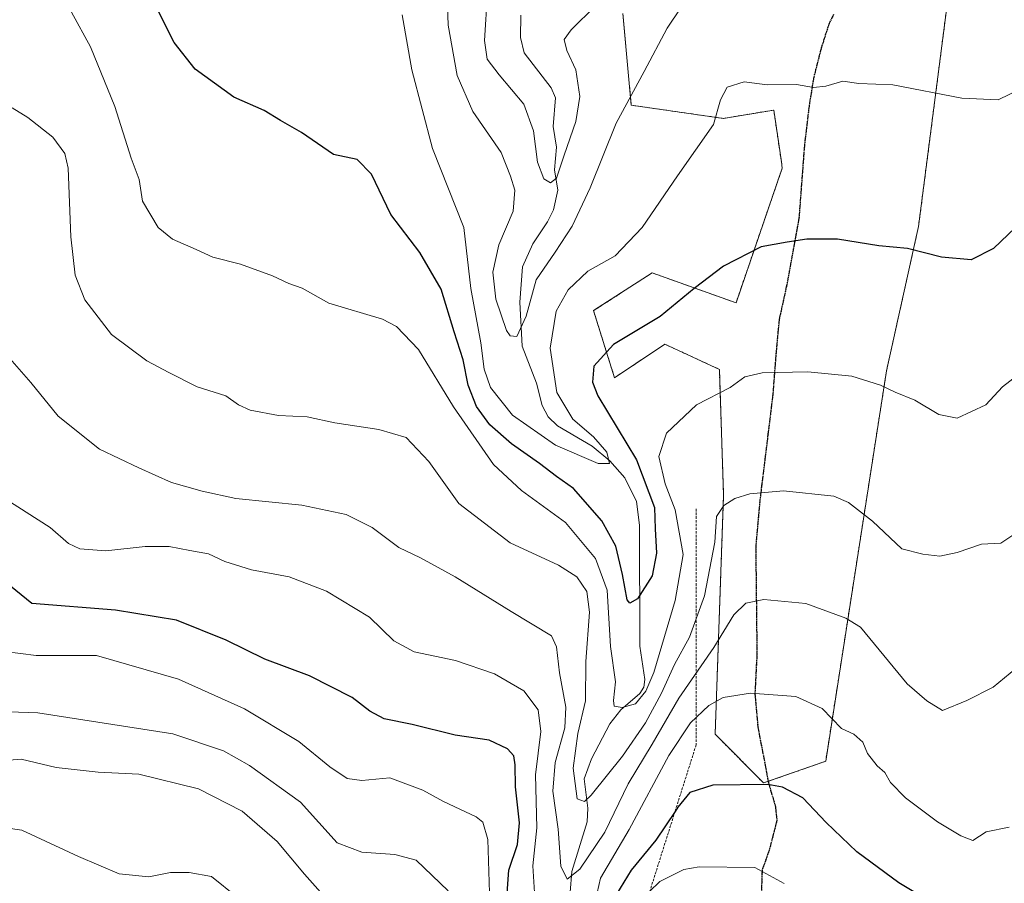
# Model space of a CAD drawing. Units: metres. Extents: x 583318 to 586748, y 4749758 to 4752113.
# Drawn here: x 583708 to 583907, y 4750060 to 4750234 of the extents above; entities that cross this region are included whole.
import ezdxf

# ---------------------------------------------------------------- set-up
doc = ezdxf.new("R2010")
doc.units = ezdxf.units.M
doc.header["$MEASUREMENT"] = 0
for name, pattern in [('TRAZOS', [0.75, 0.5, -0.25]), ('TRAZOS2', [0.375, 0.25, -0.125]), ('TRAZOSX2', [1.5, 1, -0.5])]:
    doc.linetypes.add(name, pattern=pattern)
for name, color, linetype, lineweight in [('Arbolado forestal', 92, 'TRAZOS', 0), ('Arbolado forestal CxS', 92, 'Continuous', 0), ('Corriente natural lineal', 142, 'Continuous', 13), ('Curva de nivel maestra', 36, 'Continuous', 30), ('Curva de nivel normal', 36, 'Continuous', 0), ('Escarpado lineal', 39, 'TRAZOS', 0), ('Ruta', 19, 'TRAZOS2', 30), ('Senda', 19, 'TRAZOSX2', 0)]:
    doc.layers.add(name, color=color, linetype=linetype, lineweight=lineweight)

# ---------------------------------------------------------------- blocks, each defined once
blk = doc.blocks.new('*U161')
at = {"layer": 'Curva de nivel normal', "color": 36, "linetype": 'Continuous', "lineweight": 0}
blk.add_polyline3d([(583769.77, 4750056.75, 715), (583765.45, 4750061.61, 715), (583759.96, 4750068.22, 715), (583752.87, 4750074.36, 715), (583744.03, 4750078.82, 715), (583732.02, 4750081.79, 715), (583723.84, 4750082.18, 715), (583715.36, 4750083.12, 715), (583708.3, 4750084.85, 715), (583704.21, 4750084.48, 715)], dxfattribs=at)
blk = doc.blocks.new('*U169')
at = {"layer": 'Curva de nivel normal', "color": 36, "linetype": 'Continuous', "lineweight": 0}
blk.add_polyline3d([(583690.33, 4750073.14, 720), (583708.42, 4750070.5, 720), (583719.86, 4750065.16, 720), (583728.04, 4750061.67, 720), (583734.03, 4750061.1, 720), (583738.4, 4750061.96, 720), (583742.16, 4750061.95, 720), (583746.71, 4750061.16, 720), (583751.84, 4750056.96, 720)], dxfattribs=at)
blk = doc.blocks.new('*U173')
at = {"layer": 'Curva de nivel normal', "color": 36, "linetype": 'Continuous', "lineweight": 0}
blk.add_polyline3d([(583701.75, 4750094.5, 710), (583711.62, 4750094.16, 710), (583738.89, 4750089.93, 710), (583749.07, 4750086.52, 710), (583754.38, 4750083.53, 710), (583764.63, 4750076.12, 710), (583772.07, 4750067.92, 710), (583777, 4750066.04, 710), (583783.66, 4750065.57, 710), (583787.98, 4750064.45, 710), (583794.44, 4750058.23, 710)], dxfattribs=at)
blk = doc.blocks.new('*U178')
at = {"layer": 'Curva de nivel normal', "color": 36, "linetype": 'Continuous', "lineweight": 0}
for points in [[(583907.65, 4750071.1, 695), (583902.99, 4750070.16, 695), (583900.32, 4750068.39, 695), (583897.89, 4750069.38, 695), (583893.17, 4750072.16, 695), (583886.72, 4750077, 695), (583883.7, 4750080.09, 695), (583882.55, 4750082.16, 695), (583881.04, 4750083.46, 695), (583879.04, 4750085.96, 695), (583878.13, 4750088.24, 695), (583876.33, 4750089.89, 695), (583873.83, 4750090.98, 695), (583869.93, 4750095.06, 695), (583864.63, 4750097.48, 695), (583855.45, 4750098.14, 695), (583849.95, 4750097.29, 695), (583847.02, 4750095.65, 695), (583843.33, 4750092.12, 695), (583838.98, 4750085.58, 695), (583830.96, 4750070.64, 695), (583825.18, 4750060.79, 695), (583823.81, 4750054.86, 695)], [(583812.03, 4750055.76, 695), (583811.55, 4750063.27, 695), (583812.31, 4750070.96, 695), (583812.08, 4750081.67, 695), (583813.16, 4750090.42, 695), (583812.59, 4750094.8, 695), (583809.7, 4750098.57, 695), (583803.77, 4750102.02, 695), (583795.94, 4750104.74, 695), (583787.61, 4750106.47, 695), (583783.46, 4750108.68, 695), (583778.57, 4750113.48, 695), (583769.89, 4750118.68, 695), (583762.38, 4750121.62, 695), (583754.76, 4750123, 695), (583749.4, 4750124.71, 695), (583746.1, 4750126.27, 695), (583742.29, 4750126.9, 695), (583738.16, 4750127.72, 695), (583733.28, 4750127.74, 695), (583725.38, 4750126.84, 695), (583720.1, 4750127.22, 695), (583717.84, 4750128.29, 695), (583714.11, 4750131.56, 695), (583705.17, 4750137.29, 695)]]:
    blk.add_polyline3d(points, dxfattribs=at)
blk = doc.blocks.new('*U179')
at = {"layer": 'Curva de nivel normal', "color": 36, "linetype": 'Continuous', "lineweight": 0}
for points in [[(583704.94, 4750106.51, 705), (583711.33, 4750105.7, 705), (583723.46, 4750105.7, 705), (583740.04, 4750100.98, 705), (583753.34, 4750094.96, 705), (583764.28, 4750088.39, 705), (583770.53, 4750083.24, 705), (583774.09, 4750080.94, 705), (583777, 4750080.53, 705), (583782.66, 4750081.05, 705), (583789.33, 4750078.56, 705), (583793.49, 4750076.29, 705), (583800.06, 4750073.19, 705), (583801.41, 4750072.08, 705), (583802.44, 4750068.62, 705), (583802.77, 4750057.88, 705)], [(583832.96, 4750056.13, 705), (583837.19, 4750060.14, 705), (583842.02, 4750062.54, 705), (583845.1, 4750063.11, 705), (583856.33, 4750062.94, 705), (583862.27, 4750059.73, 705)]]:
    blk.add_polyline3d(points, dxfattribs=at)
blk = doc.blocks.new('*U196')
at = {"layer": 'Curva de nivel maestra', "color": 36, "linetype": 'Continuous', "lineweight": 30}
for points in [[(583896.96, 4750052.96, 700), (583885.39, 4750059.85, 700), (583876.92, 4750066.15, 700), (583870.72, 4750072.01, 700), (583865.99, 4750077.04, 700), (583861.91, 4750079.14, 700), (583858.94, 4750079.7, 700), (583847.88, 4750079.57, 700), (583843.23, 4750078.06, 700), (583840.8, 4750075.12, 700), (583840.23, 4750074.28, 700), (583836.34, 4750068.45, 700), (583831.4, 4750062.4, 700), (583828.4, 4750057.56, 700)], [(583806.36, 4750057.81, 700), (583806.71, 4750062.42, 700), (583808.45, 4750067.58, 700), (583808.81, 4750071.95, 700), (583808.01, 4750079.24, 700), (583807.94, 4750083.7, 700), (583807.68, 4750085.52, 700), (583806.41, 4750086.87, 700), (583802.69, 4750088.66, 700), (583795.84, 4750089.66, 700), (583787.2, 4750091.83, 700), (583781.5, 4750092.96, 700), (583778.6, 4750094.5, 700), (583775.04, 4750097.25, 700), (583766.44, 4750101.63, 700), (583757.44, 4750104.99, 700), (583749.64, 4750108.84, 700), (583739.63, 4750112.85, 700), (583727.33, 4750114.88, 700), (583710.4, 4750116.19, 700), (583697.08, 4750126.98, 700)]]:
    blk.add_polyline3d(points, dxfattribs=at)

msp = doc.modelspace()

# ---------------------------------------------------------------- linework, layer by layer
at = {"layer": 'Arbolado forestal', "color": 92, "linetype": 'TRAZOS', "lineweight": 0}
msp.add_polyline3d([(583829.68, 4750235.23, 661.81), (583831.4, 4750216.74, 665.19), (583849.99, 4750214.08, 669.98), (583860.15, 4750215.77, 670.53), (583861.68, 4750205.35, 672.19), (583861.86, 4750204.06, 672.4), (583852.53, 4750176.86, 676.5), (583835.63, 4750182.91, 672.22), (583823.78, 4750175.3, 672.65), (583828.01, 4750161.76, 676.13), (583838.17, 4750168.53, 676.24), (583849.17, 4750163.45, 678.87), (583850.02, 4750138.08, 684.35), (583848.32, 4750089.87, 696.93), (583858.09, 4750080.01, 699.75), (583859.04, 4750080.34, 699.65), (583870.63, 4750084.4, 696.92), (583882.9, 4750163.16, 679.21), (583889.36, 4750192.25, 674.28), (583895.35, 4750238.68, 666.68)], dxfattribs=at)
at = {"layer": 'Arbolado forestal CxS', "color": 92, "linetype": 'Continuous', "lineweight": 0}
for points in [[(583829.68, 4750235.23, 661.81), (583831.4, 4750216.74, 665.19), (583849.99, 4750214.08, 669.98), (583860.15, 4750215.77, 670.53), (583861.68, 4750205.35, 672.19), (583861.86, 4750204.05, 672.4), (583852.53, 4750176.86, 676.5), (583835.63, 4750182.91, 672.22), (583823.78, 4750175.3, 672.65), (583828.01, 4750161.76, 676.13), (583838.17, 4750168.53, 676.24), (583849.17, 4750163.45, 678.87), (583850.02, 4750138.08, 684.35), (583848.32, 4750089.87, 696.93), (583858.09, 4750080.01, 699.75), (583870.63, 4750084.4, 696.92), (583882.9, 4750163.16, 679.21), (583889.36, 4750192.25, 674.28), (583895.35, 4750238.68, 666.68)], [(583895.35, 4750238.68, 666.68), (583889.36, 4750192.25, 674.28), (583882.9, 4750163.16, 679.21), (583870.63, 4750084.4, 696.92), (583858.09, 4750080.01, 699.75), (583848.32, 4750089.87, 696.93), (583850.02, 4750138.08, 684.35), (583849.17, 4750163.45, 678.87), (583838.17, 4750168.53, 676.24), (583828.01, 4750161.76, 676.13), (583823.78, 4750175.3, 672.65), (583835.63, 4750182.91, 672.22), (583852.53, 4750176.86, 676.5), (583861.86, 4750204.05, 672.4), (583861.68, 4750205.35, 672.19), (583860.15, 4750215.77, 670.53), (583849.99, 4750214.08, 669.98), (583831.4, 4750216.74, 665.19), (583829.68, 4750235.23, 661.81)]]:
    msp.add_polyline3d(points, dxfattribs=at)
at = {"layer": 'Corriente natural lineal', "color": 142, "linetype": 'Continuous', "lineweight": 13}
msp.add_polyline3d([(583819.05, 4750058, 691.5), (583819.41, 4750062.13, 690.4), (583822.5, 4750072.17, 686.13), (583822.61, 4750074.94, 685.39), (583821.89, 4750080.85, 683.84), (583823.34, 4750084.87, 683.08), (583827.1, 4750091.96, 680.94), (583829.27, 4750094.78, 680.41), (583833.15, 4750098.08, 679.59), (583833.93, 4750099.35, 679.42), (583834.13, 4750100.89, 679.07), (583833.15, 4750107.64, 677.47), (583833.05, 4750132.03, 672.82), (583832.44, 4750136.78, 672.06), (583830.08, 4750141.59, 670.81), (583827.04, 4750145.02, 670.26), (583823.53, 4750147.98, 669.43), (583816.49, 4750152.03, 668.14), (583814.64, 4750153.86, 667.95), (583813.39, 4750156.15, 667.9), (583812.24, 4750160.66, 667.07), (583809.35, 4750168.16, 665.9), (583808.88, 4750177.01, 664.32), (583809.44, 4750184.14, 663.17), (583811.52, 4750188.8, 661.7), (583814.5, 4750193.23, 661.18), (583815.68, 4750195.66, 660.79), (583816.55, 4750199.59, 660.16), (583815.88, 4750203.7, 659.7), (583816.27, 4750208.3, 658.97), (583815.61, 4750212.42, 658.63), (583816.07, 4750218.22, 657.54), (583815.22, 4750220.22, 657.46), (583809.75, 4750227.33, 656.46), (583809.05, 4750230.38, 656.13), (583809.11, 4750234.89, 655.9)], dxfattribs=at)
at = {"layer": 'Curva de nivel maestra', "color": 36, "linetype": 'Continuous', "lineweight": 30}
msp.add_polyline3d([(583908.95, 4750192.08, 675), (583904.48, 4750187.86, 675), (583899.99, 4750185.52, 675), (583894.02, 4750186.08, 675), (583887.11, 4750187.84, 675), (583881.35, 4750188.39, 675), (583873, 4750189.72, 675), (583866.8, 4750189.73, 675), (583862.86, 4750189.08, 675), (583857.64, 4750188.16, 675), (583850.02, 4750184.26, 675), (583844.08, 4750179.79, 675), (583837.21, 4750174.12, 675), (583827.83, 4750168.45, 675), (583823.83, 4750164.12, 675), (583823.55, 4750160.86, 675), (583824.67, 4750158.12, 675), (583832.47, 4750145.17, 675), (583836.06, 4750135.59, 675), (583836.21, 4750131.27, 675), (583836.5, 4750126.4, 675), (583835.6, 4750121.8, 675), (583832.63, 4750117.14, 675), (583831.08, 4750116.32, 675), (583830.57, 4750116.94, 675), (583829.64, 4750122.07, 675), (583828.26, 4750127.78, 675), (583825.43, 4750132.88, 675), (583819.74, 4750139.44, 675), (583816.31, 4750141.84, 675), (583812.9, 4750144.43, 675), (583807.19, 4750148.44, 675), (583802.82, 4750152.27, 675), (583800.18, 4750155.96, 675), (583798.48, 4750160.27, 675), (583797.45, 4750165.35, 675), (583795.63, 4750171.01, 675), (583793.06, 4750179.6, 675), (583788.74, 4750187.04, 675), (583782.88, 4750194.66, 675), (583778.96, 4750202.82, 675), (583776.05, 4750205.77, 675), (583771.33, 4750206.79, 675), (583764.87, 4750211.23, 675), (583760.59, 4750213.64, 675), (583757.29, 4750215.64, 675), (583751.18, 4750218.35, 675), (583743.36, 4750224.02, 675), (583739.13, 4750229.36, 675), (583735.86, 4750235.89, 675)], dxfattribs=at)
at = {"layer": 'Curva de nivel normal', "color": 36, "linetype": 'Continuous', "lineweight": 0}
for points in [[(583793.88, 4750248.96, 665), (583794.47, 4750232.92, 665), (583796.28, 4750222.71, 665), (583799.4, 4750215.46, 665), (583805.12, 4750207.19, 665), (583807.01, 4750202.42, 665), (583807.9, 4750199.58, 665), (583807.58, 4750195.36, 665), (583804.68, 4750188.59, 665), (583803.44, 4750183.03, 665), (583804.07, 4750177.59, 665), (583806.21, 4750171.29, 665), (583806.95, 4750170.2, 665), (583808.32, 4750170.1, 665), (583810.21, 4750174.18, 665), (583812.19, 4750181.49, 665), (583816.06, 4750187.07, 665), (583819.48, 4750192.34, 665), (583823.11, 4750200.06, 665), (583828.36, 4750213.13, 665), (583833.99, 4750223.56, 665), (583838.66, 4750232.25, 665), (583844, 4750240.38, 665)], [(583802.37, 4750239.44, 660), (583801.75, 4750229.78, 660), (583802.28, 4750226.04, 660), (583804.74, 4750222.89, 660), (583809.72, 4750216.93, 660), (583811.68, 4750211.56, 660), (583812.47, 4750205.25, 660), (583813.73, 4750201.91, 660), (583815.1, 4750201.09, 660), (583816.33, 4750202.05, 660), (583817.84, 4750206.65, 660), (583820.21, 4750213.44, 660), (583820.99, 4750218.47, 660), (583820.18, 4750223.87, 660), (583818.38, 4750227.8, 660), (583817.87, 4750229.97, 660), (583819.23, 4750231.92, 660), (583824.16, 4750236.8, 660)], [(583718.42, 4750235.54, 680), (583722.27, 4750228.5, 680), (583727.19, 4750216.46, 680), (583730.5, 4750206.05, 680), (583732.11, 4750201.78, 680), (583732.75, 4750197.36, 680), (583735.89, 4750192.07, 680), (583738.84, 4750189.7, 680), (583743.61, 4750187.64, 680), (583746.93, 4750186.08, 680), (583752.56, 4750184.65, 680), (583758.96, 4750182.31, 680), (583762.3, 4750180.74, 680), (583764.99, 4750179.84, 680), (583770.34, 4750176.78, 680), (583781.16, 4750173.6, 680), (583784.04, 4750172.08, 680), (583788.46, 4750167.43, 680), (583795.49, 4750155.92, 680), (583803.6, 4750144.28, 680), (583809.21, 4750139, 680), (583818.1, 4750132.55, 680), (583824.17, 4750125.29, 680), (583826.52, 4750118.89, 680), (583827.19, 4750107.54, 680), (583828.24, 4750100.45, 680), (583827.82, 4750096.68, 680), (583827.95, 4750095.53, 680), (583829.56, 4750095.27, 680), (583832.25, 4750095.97, 680), (583834.32, 4750098.55, 680), (583835.92, 4750102.32, 680), (583840.27, 4750116.83, 680), (583841.87, 4750126.12, 680), (583840.28, 4750135.09, 680), (583838.23, 4750140.36, 680), (583836.93, 4750145.86, 680), (583838.48, 4750150.61, 680), (583844.53, 4750156.28, 680), (583851.33, 4750159.78, 680), (583854.33, 4750161.93, 680), (583857.83, 4750162.77, 680), (583867.03, 4750162.94, 680), (583875.92, 4750162.05, 680), (583881.71, 4750160.28, 680), (583884.66, 4750158.82, 680), (583888.61, 4750157.26, 680), (583893.47, 4750154.34, 680), (583897.18, 4750153.62, 680), (583902.93, 4750156.28, 680), (583906.29, 4750159.93, 680), (583909.25, 4750162.22, 680)], [(583785.17, 4750234.98, 670), (583787.08, 4750223.85, 670), (583791.27, 4750208.02, 670), (583797.63, 4750192.07, 670), (583799, 4750179.79, 670), (583801.03, 4750168.82, 670), (583801.72, 4750163.51, 670), (583803.01, 4750159.8, 670), (583807.44, 4750154.23, 670), (583816.08, 4750148.13, 670), (583824.73, 4750144.43, 670), (583826.97, 4750144.48, 670), (583826.46, 4750146.78, 670), (583823.74, 4750149.86, 670), (583819.61, 4750153.4, 670), (583816.37, 4750158.8, 670), (583815.03, 4750167.71, 670), (583816.22, 4750175.19, 670), (583818.63, 4750179.5, 670), (583822.66, 4750183.28, 670), (583828.15, 4750186.36, 670), (583833.6, 4750192.07, 670), (583840.69, 4750202.5, 670), (583847.98, 4750212.84, 670), (583849.4, 4750217.85, 670), (583850.76, 4750220.36, 670), (583854.2, 4750221.45, 670), (583858.81, 4750220.88, 670), (583864.73, 4750220.91, 670), (583868.18, 4750220.29, 670), (583870.66, 4750220.55, 670), (583874.1, 4750221.62, 670), (583877.32, 4750221.12, 670), (583884.15, 4750220.84, 670), (583898.13, 4750218.19, 670), (583905.44, 4750217.8, 670), (583910.28, 4750220.16, 670)], [(583706.44, 4750216.22, 685), (583709.62, 4750214.27, 685), (583714.67, 4750210.31, 685), (583717.08, 4750207, 685), (583717.76, 4750204.06, 685), (583718.29, 4750190.19, 685), (583719.15, 4750182.45, 685), (583721.09, 4750177.45, 685), (583726.49, 4750170.5, 685), (583733.64, 4750165.16, 685), (583738.06, 4750162.85, 685), (583743.8, 4750159.95, 685), (583749.54, 4750158.11, 685), (583752.12, 4750156.27, 685), (583754.48, 4750155.22, 685), (583760.21, 4750154.12, 685), (583766, 4750153.86, 685), (583771.54, 4750152.64, 685), (583780.46, 4750151.32, 685), (583785.95, 4750149.68, 685), (583790.57, 4750144.89, 685), (583796.58, 4750136.37, 685), (583806.96, 4750128.46, 685), (583816.68, 4750123.93, 685), (583820.39, 4750121.58, 685), (583822.4, 4750118.66, 685), (583822.95, 4750114.44, 685), (583822.22, 4750104.52, 685), (583822.14, 4750096.58, 685), (583820.61, 4750090, 685), (583819.64, 4750082.97, 685), (583820.49, 4750076.8, 685), (583821.96, 4750076.29, 685), (583823.32, 4750077.54, 685), (583829.65, 4750085.42, 685), (583834.26, 4750092.12, 685), (583837.46, 4750098.12, 685), (583840.12, 4750103.92, 685), (583843.14, 4750109.45, 685), (583846.19, 4750117.77, 685), (583848.23, 4750128.58, 685), (583848.6, 4750133.79, 685), (583850.08, 4750136.02, 685), (583852.32, 4750137.42, 685), (583855.33, 4750138.35, 685), (583862.14, 4750138.92, 685), (583872.26, 4750137.87, 685), (583875.2, 4750136.58, 685), (583880.1, 4750132.82, 685), (583885.99, 4750127.23, 685), (583890.22, 4750126.16, 685), (583893.68, 4750125.77, 685), (583897.19, 4750126.48, 685), (583902.06, 4750128.22, 685), (583905.99, 4750128.39, 685), (583908.77, 4750130.27, 685)], [(583706, 4750165.62, 690), (583710.23, 4750160.79, 690), (583715.76, 4750154.03, 690), (583724.1, 4750147.34, 690), (583732.02, 4750143.58, 690), (583738.58, 4750140.63, 690), (583744.78, 4750138.91, 690), (583751.62, 4750137.43, 690), (583764.9, 4750136.07, 690), (583773.87, 4750134.14, 690), (583779.11, 4750131.56, 690), (583784.49, 4750127.49, 690), (583788.84, 4750125.46, 690), (583795.88, 4750121.63, 690), (583807.15, 4750114.61, 690), (583815.27, 4750109.7, 690), (583816.28, 4750107.51, 690), (583816.91, 4750102.24, 690), (583818.19, 4750095.28, 690), (583818, 4750091.13, 690), (583816.04, 4750084.17, 690), (583815.59, 4750078.38, 690), (583816.67, 4750070.68, 690), (583817.21, 4750063.2, 690), (583818.44, 4750060.58, 690), (583821, 4750062.6, 690), (583826.05, 4750070.1, 690), (583830.78, 4750079.82, 690), (583835.62, 4750087.85, 690), (583840.99, 4750097.09, 690), (583848.07, 4750107.34, 690), (583852.1, 4750113.96, 690), (583854.49, 4750116.27, 690), (583858.16, 4750117, 690), (583866.61, 4750116.24, 690), (583874.68, 4750113.29, 690), (583877.64, 4750111.44, 690), (583887.09, 4750100.03, 690), (583891.02, 4750096.58, 690), (583894.19, 4750094.66, 690), (583899.11, 4750096.67, 690), (583904.43, 4750099.32, 690), (583911.27, 4750104.99, 690)]]:
    msp.add_polyline3d(points, dxfattribs=at)
at = {"layer": 'Escarpado lineal', "color": 39, "linetype": 'TRAZOS', "lineweight": 0}
msp.add_polyline3d([(583844.48, 4750135.31, 684.05), (583844.48, 4750087.69, 684.05), (583840.23, 4750074.28, 684.05), (583829.68, 4750040.92, 684.05), (583833.71, 4749998.18, 684.05), (583835.07, 4749983.83, 684.05), (583831.78, 4749949.58, 684.05)], dxfattribs=at)
at = {"layer": 'Ruta', "color": 19, "linetype": 'TRAZOS2', "lineweight": 30}
msp.add_polyline3d([(583872.22, 4750235.07, 667.74), (583871.31, 4750233.23, 667.94), (583869.78, 4750228.46, 668.67), (583868.21, 4750222.35, 669.72), (583867.26, 4750216.48, 670.58), (583866.35, 4750208.75, 671.69), (583865.23, 4750193.95, 674.06), (583862.75, 4750180.35, 676.46), (583861.23, 4750173.47, 677.72), (583860.55, 4750166.03, 679.21), (583859.95, 4750158.27, 680.75), (583857.39, 4750137.4, 685.13), (583856.51, 4750127.67, 687.32), (583856.75, 4750105.98, 692.73), (583856.34, 4750097.95, 694.93), (583856.94, 4750091.31, 696.7), (583859.1, 4750080.03, 699.74), (583860.47, 4750075.28, 701.05), (583860.78, 4750072.43, 701.84), (583859.22, 4750066.43, 703.6), (583857.81, 4750062.46, 704.8), (583857.66, 4750058.27, 705.96)], dxfattribs=at)
at = {"layer": 'Senda', "color": 19, "linetype": 'TRAZOSX2', "lineweight": 0}
msp.add_polyline3d([(583872.22, 4750235.07, 667.74), (583871.31, 4750233.23, 667.94), (583869.78, 4750228.46, 668.67), (583868.21, 4750222.35, 669.72), (583867.26, 4750216.48, 670.58), (583866.35, 4750208.75, 671.69), (583865.23, 4750193.95, 674.06), (583862.75, 4750180.35, 676.46), (583861.23, 4750173.47, 677.72), (583860.55, 4750166.03, 679.21), (583859.95, 4750158.27, 680.75), (583857.39, 4750137.4, 685.13), (583856.51, 4750127.67, 687.32), (583856.75, 4750105.98, 692.73), (583856.34, 4750097.95, 694.93), (583856.94, 4750091.31, 696.7), (583859.1, 4750080.03, 699.74), (583860.47, 4750075.28, 701.05), (583860.78, 4750072.43, 701.84), (583859.22, 4750066.43, 703.6), (583857.81, 4750062.46, 704.8), (583857.66, 4750058.27, 705.96)], dxfattribs=at)

# ---------------------------------------------------------------- block references
at = {"layer": 'Curva de nivel maestra', "color": 36, "linetype": 'Continuous', "lineweight": 30}
msp.add_blockref('*U196', (0, 0), dxfattribs=at)
at = {"layer": 'Curva de nivel normal', "color": 36, "linetype": 'Continuous', "lineweight": 0}
for name in ['*U178', '*U179', '*U173', '*U161', '*U169']:
    msp.add_blockref(name, (0, 0), dxfattribs=at)

doc.saveas('drawing.dxf')
